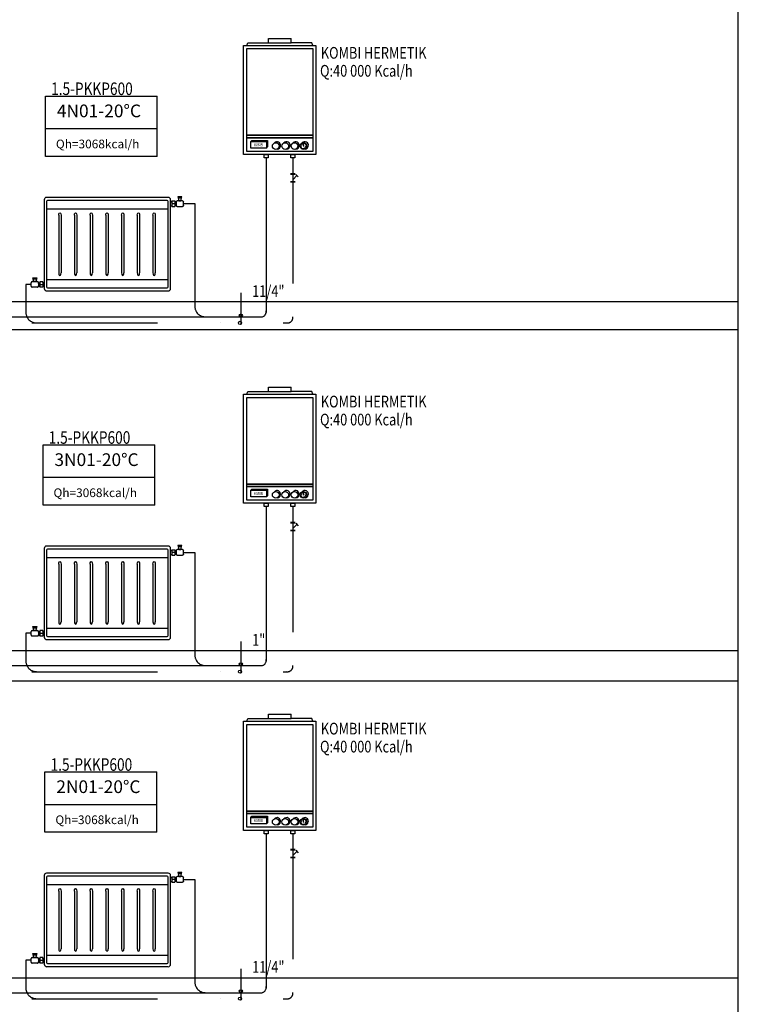
# Model space of a CAD drawing. Units: centimetres. Extents: x 34040 to 136019, y -133426 to -54096.
# Drawn here: x 117559 to 118131, y -132153 to -131368 of the extents above; entities that cross this region are included whole.
import ezdxf
from ezdxf.enums import TextEntityAlignment as Align

# ---------------------------------------------------------------- set-up
doc = ezdxf.new("R2010")
doc.units = ezdxf.units.CM
doc.header["$LTSCALE"] = 100
doc.linetypes.add('DASHDOTX2', pattern=[2, 1, -0.5, 0, -0.5])
doc.linetypes.add('DASHEDX2', pattern=[38.1, 25.4, -12.7])
for name, color, linetype in [('ISITMABORUSU', 6, 'Continuous'), ('MAHALNO', 3, 'Continuous'), ('mekanik iç cihaz', 146, 'Continuous'), ('mekanik ısıtma dönüş', 5, 'DASHDOTX2'), ('mekanik ısıtma gidiş', 1, 'DASHEDX2'), ('RADYATORVEYAZISI', 3, 'Continuous'), ('RADYATÖRYAZI', 3, 'Continuous'), ('SEMBOL', 4, 'Continuous'), ('VANA', 2, 'Continuous')]:
    doc.layers.add(name, color=color, linetype=linetype)
doc.styles.add('style1', font='TIMES.TTF')
doc.styles.add('TROMANT', font='romanstw.shx')

msp = doc.modelspace()

# ---------------------------------------------------------------- linework, layer by layer
at = {"layer": 'ISITMABORUSU', "color": 8}
for p, q in [((118130.8, -130661.07), (118130.8, -133014.9)), ((116829.61, -131592.54), (118131.05, -131592.54)), ((116829.61, -131614.9), (118131.05, -131614.9)), ((116829.61, -131870.69), (118131.05, -131870.69)), ((116829.61, -131894.9), (118131.05, -131894.9)), ((116829.61, -132131.58), (118131.05, -132131.58))]:
    msp.add_line(p, q, dxfattribs=at)
at = {"layer": 'MAHALNO'}
for p, q in [((117579.12, -131476.86), (117579.12, -131428.77)), ((117579.12, -131428.77), (117668.15, -131428.77)), ((117668.15, -131476.86), (117668.15, -131428.77)), ((117579.12, -131454.63), (117668.15, -131454.63)), ((117668.15, -131476.86), (117579.12, -131476.86)), ((117577.19, -131754.82), (117577.19, -131706.74)), ((117577.19, -131706.74), (117666.22, -131706.74)), ((117666.22, -131754.82), (117666.22, -131706.74)), ((117577.19, -131732.59), (117666.22, -131732.59)), ((117666.22, -131754.82), (117577.19, -131754.82)), ((117578.69, -132015.48), (117578.69, -131967.39)), ((117578.69, -131967.39), (117667.72, -131967.39)), ((117667.72, -132015.48), (117667.72, -131967.39)), ((117578.69, -131993.25), (117667.72, -131993.25)), ((117667.72, -132015.48), (117578.69, -132015.48))]:
    msp.add_line(p, q, dxfattribs=at)
at = {"layer": 'mekanik iç cihaz'}
for p, q in [((117756.75, -131386.26), (117756.75, -131382.77)), ((117756.75, -131382.77), (117774.83, -131382.77)), ((117774.83, -131386.26), (117774.83, -131382.77)), ((117737.01, -131475.33), (117737.01, -131388.38)), ((117737.01, -131388.38), (117794.57, -131388.38)), ((117739.55, -131388.38), (117740.35, -131386.26)), ((117739.55, -131472.79), (117739.55, -131390.93)), ((117739.55, -131390.93), (117792.03, -131390.93)), ((117740.35, -131386.26), (117756.75, -131386.26)), ((117756.75, -131386.26), (117774.83, -131386.26)), ((117791.23, -131386.26), (117774.83, -131386.26)), ((117792.03, -131388.38), (117791.23, -131386.26)), ((117792.03, -131390.93), (117792.03, -131472.79)), ((117794.57, -131388.38), (117794.57, -131475.33)), ((117739.55, -131460.01), (117739.55, -131460.01)), ((117792.03, -131460.01), (117739.55, -131460.01)), ((117739.55, -131460.01), (117792.03, -131460.01)), ((117792.03, -131460.01), (117792.03, -131460.01)), ((117739.55, -131461.96), (117739.55, -131461.96)), ((117792.03, -131461.96), (117739.55, -131461.96)), ((117739.55, -131461.96), (117792.03, -131461.96)), ((117742.61, -131464.99), (117743.46, -131464.15)), ((117742.61, -131470.14), (117742.61, -131464.99)), ((117742.61, -131464.99), (117755.08, -131464.99)), ((117743.46, -131464.15), (117755.93, -131464.15)), ((117755.08, -131464.99), (117755.93, -131464.15)), ((117755.08, -131464.99), (117755.08, -131470.14)), ((117755.08, -131470.14), (117755.93, -131469.29)), ((117755.93, -131464.15), (117755.93, -131469.29)), ((117782.41, -131468.53), (117783.01, -131468.53)), ((117782.7, -131469.67), (117783.22, -131469.37)), ((117782.73, -131467.39), (117783.24, -131467.69)), ((117783.57, -131466.57), (117783.87, -131467.09)), ((117784.69, -131467.14), (117784.49, -131467.48)), ((117784.49, -131467.48), (117784.88, -131467.48)), ((117784.88, -131467.48), (117784.69, -131467.14)), ((117784.69, -131468.37), (117784.69, -131467.48)), ((117784.71, -131466.28), (117784.71, -131466.87)), ((117785.85, -131466.6), (117785.55, -131467.11)), ((117786.64, -131469.71), (117786.13, -131469.42)), ((117786.67, -131467.44), (117786.15, -131467.74)), ((117786.96, -131468.58), (117786.37, -131468.58)), ((117792.03, -131461.96), (117792.03, -131461.96)), ((117794.57, -131475.33), (117737.01, -131475.33)), ((117792.03, -131472.79), (117739.55, -131472.79)), ((117755.08, -131470.14), (117742.61, -131470.14)), ((117753.22, -131478), (117753.22, -131475.33)), ((117753.22, -131475.33), (117756.61, -131475.33)), ((117756.61, -131475.33), (117756.61, -131478)), ((117774.47, -131478), (117774.47, -131475.33)), ((117774.47, -131475.33), (117777.86, -131475.33)), ((117777.86, -131475.33), (117777.86, -131478)), ((117783.53, -131470.51), (117783.82, -131470)), ((117784.66, -131470.83), (117784.66, -131470.24)), ((117785.8, -131470.54), (117785.5, -131470.02)), ((117756.61, -131478), (117753.22, -131478)), ((117777.86, -131478), (117774.47, -131478)), ((117578.41, -131582.38), (117578.41, -131511.08)), ((117580.28, -131509.2), (117676.6, -131509.2)), ((117580.28, -131581), (117580.28, -131512.46)), ((117581.03, -131511.71), (117675.85, -131511.71)), ((117676.6, -131512.46), (117676.6, -131581)), ((117678.47, -131511.08), (117678.47, -131582.38)), ((117678.47, -131512.96), (117679.85, -131512.96)), ((117678.47, -131516.08), (117679.85, -131516.08)), ((117679.85, -131512.96), (117679.85, -131512.33)), ((117679.85, -131512.33), (117682.11, -131512.33)), ((117679.85, -131512.96), (117679.85, -131516.08)), ((117682.11, -131514.52), (117679.85, -131514.52)), ((117679.85, -131516.08), (117679.85, -131516.71)), ((117679.85, -131516.71), (117682.11, -131516.71)), ((117682.11, -131512.33), (117682.11, -131516.71)), ((117683.22, -131513.09), (117682.11, -131513.09)), ((117683.22, -131515.95), (117682.11, -131515.95)), ((117683.22, -131513.05), (117683.22, -131515.88)), ((117688.33, -131512.22), (117684.06, -131512.22)), ((117684.06, -131516.72), (117688.33, -131516.72)), ((117684.61, -131509.05), (117685.28, -131512.22)), ((117687.78, -131509.05), (117684.61, -131509.05)), ((117687.61, -131510.11), (117684.76, -131510.11)), ((117685.28, -131512.22), (117687, -131512.22)), ((117687, -131512.22), (117687.78, -131509.05)), ((117689.17, -131515.88), (117689.17, -131513.05)), ((117580.28, -131518.57), (117676.6, -131518.57)), ((117589.69, -131523.73), (117589.69, -131569.73)), ((117591.56, -131523.73), (117591.56, -131569.73)), ((117602.19, -131523.73), (117602.19, -131569.73)), ((117604.07, -131523.73), (117604.07, -131569.73)), ((117614.7, -131523.73), (117614.7, -131569.73)), ((117616.58, -131523.73), (117616.58, -131569.73)), ((117627.21, -131523.73), (117627.21, -131569.73)), ((117629.09, -131523.73), (117629.09, -131569.73)), ((117639.72, -131523.73), (117639.72, -131569.73)), ((117641.6, -131523.73), (117641.6, -131569.73)), ((117652.23, -131523.73), (117652.23, -131569.73)), ((117654.1, -131523.73), (117654.1, -131569.73)), ((117664.74, -131523.73), (117664.74, -131569.73)), ((117666.61, -131523.73), (117666.61, -131569.73)), ((117567.66, -131580.3), (117567.66, -131577.47)), ((117568.49, -131576.64), (117572.77, -131576.64)), ((117569.82, -131576.64), (117569.04, -131573.47)), ((117569.04, -131573.47), (117572.21, -131573.47)), ((117569.22, -131574.52), (117572.06, -131574.53)), ((117571.54, -131576.64), (117569.82, -131576.64)), ((117572.21, -131573.47), (117571.54, -131576.64)), ((117573, -131577.51), (117574.71, -131577.51)), ((117573.6, -131577.47), (117573.6, -131580.3)), ((117576.97, -131576.75), (117574.71, -131576.75)), ((117574.71, -131576.75), (117574.71, -131581.13)), ((117574.71, -131578.94), (117576.97, -131578.94)), ((117576.97, -131577.37), (117576.97, -131576.75)), ((117578.35, -131577.37), (117576.97, -131577.37)), ((117576.97, -131577.37), (117576.97, -131580.5)), ((117580.28, -131574.88), (117676.6, -131574.88)), ((117572.77, -131581.13), (117568.49, -131581.13)), ((117573, -131580.37), (117574.71, -131580.37)), ((117576.97, -131581.13), (117574.71, -131581.13)), ((117576.97, -131580.5), (117576.97, -131581.13)), ((117578.35, -131580.5), (117576.97, -131580.5)), ((117676.6, -131584.25), (117580.28, -131584.25)), ((117675.85, -131581.75), (117581.03, -131581.75)), ((117739.55, -131666.34), (117740.35, -131664.22)), ((117740.35, -131664.22), (117756.75, -131664.22)), ((117756.75, -131664.22), (117756.75, -131660.73)), ((117756.75, -131660.73), (117774.83, -131660.73)), ((117756.75, -131664.22), (117774.83, -131664.22)), ((117774.83, -131664.22), (117774.83, -131660.73)), ((117791.23, -131664.22), (117774.83, -131664.22)), ((117792.03, -131666.34), (117791.23, -131664.22)), ((117737.01, -131753.29), (117737.01, -131666.34)), ((117737.01, -131666.34), (117794.57, -131666.34)), ((117739.55, -131750.75), (117739.55, -131668.89)), ((117739.55, -131668.89), (117792.03, -131668.89)), ((117792.03, -131668.89), (117792.03, -131750.75)), ((117794.57, -131666.34), (117794.57, -131753.29)), ((117739.55, -131737.97), (117739.55, -131737.97)), ((117792.03, -131737.97), (117739.55, -131737.97)), ((117739.55, -131737.97), (117792.03, -131737.97)), ((117739.55, -131739.92), (117739.55, -131739.92)), ((117792.03, -131739.92), (117739.55, -131739.92)), ((117739.55, -131739.92), (117792.03, -131739.92)), ((117742.61, -131742.96), (117743.46, -131742.11)), ((117742.61, -131748.1), (117742.61, -131742.96)), ((117742.61, -131742.96), (117755.08, -131742.96)), ((117743.46, -131742.11), (117755.93, -131742.11)), ((117755.08, -131742.96), (117755.93, -131742.11)), ((117755.08, -131742.96), (117755.08, -131748.1)), ((117755.93, -131742.11), (117755.93, -131747.25)), ((117784.71, -131744.24), (117784.71, -131744.84)), ((117792.03, -131737.97), (117792.03, -131737.97)), ((117792.03, -131739.92), (117792.03, -131739.92)), ((117792.03, -131750.75), (117739.55, -131750.75)), ((117755.08, -131748.1), (117742.61, -131748.1)), ((117755.08, -131748.1), (117755.93, -131747.25)), ((117782.41, -131746.49), (117783.01, -131746.49)), ((117782.7, -131747.63), (117783.22, -131747.34)), ((117782.73, -131745.36), (117783.24, -131745.65)), ((117783.53, -131748.48), (117783.82, -131747.96)), ((117783.57, -131744.53), (117783.87, -131745.05)), ((117784.69, -131745.1), (117784.49, -131745.44)), ((117784.49, -131745.44), (117784.88, -131745.44)), ((117784.66, -131748.79), (117784.66, -131748.2)), ((117784.88, -131745.44), (117784.69, -131745.1)), ((117784.69, -131746.34), (117784.69, -131745.44)), ((117785.8, -131748.5), (117785.5, -131747.99)), ((117785.85, -131744.56), (117785.55, -131745.07)), ((117786.64, -131747.68), (117786.13, -131747.38)), ((117786.67, -131745.4), (117786.15, -131745.7)), ((117786.96, -131746.54), (117786.37, -131746.54)), ((117794.57, -131753.29), (117737.01, -131753.29)), ((117753.22, -131755.96), (117753.22, -131753.29)), ((117753.22, -131753.29), (117756.61, -131753.29)), ((117756.61, -131755.96), (117753.22, -131755.96)), ((117756.61, -131753.29), (117756.61, -131755.96)), ((117774.47, -131755.96), (117774.47, -131753.29)), ((117774.47, -131753.29), (117777.86, -131753.29)), ((117777.86, -131755.96), (117774.47, -131755.96)), ((117777.86, -131753.29), (117777.86, -131755.96)), ((117578.41, -131860.34), (117578.41, -131789.04)), ((117580.28, -131787.17), (117676.6, -131787.17)), ((117580.28, -131858.96), (117580.28, -131790.42)), ((117581.03, -131789.67), (117675.85, -131789.67)), ((117676.6, -131790.42), (117676.6, -131858.96)), ((117678.47, -131789.04), (117678.47, -131860.34)), ((117678.47, -131790.92), (117679.85, -131790.92)), ((117679.85, -131790.92), (117679.85, -131790.29)), ((117679.85, -131790.29), (117682.11, -131790.29)), ((117679.85, -131790.92), (117679.85, -131794.05)), ((117682.11, -131790.29), (117682.11, -131794.67)), ((117683.22, -131791.05), (117682.11, -131791.05)), ((117683.22, -131791.01), (117683.22, -131793.84)), ((117688.33, -131790.18), (117684.06, -131790.18)), ((117684.61, -131787.01), (117685.28, -131790.18)), ((117687.78, -131787.01), (117684.61, -131787.01)), ((117687.61, -131788.07), (117684.76, -131788.07)), ((117685.28, -131790.18), (117687, -131790.18)), ((117687, -131790.18), (117687.78, -131787.01)), ((117689.17, -131793.84), (117689.17, -131791.01)), ((117580.28, -131796.54), (117676.6, -131796.54)), ((117678.47, -131794.05), (117679.85, -131794.05)), ((117682.11, -131792.48), (117679.85, -131792.48)), ((117679.85, -131794.05), (117679.85, -131794.67)), ((117679.85, -131794.67), (117682.11, -131794.67)), ((117683.22, -131793.91), (117682.11, -131793.91)), ((117684.06, -131794.68), (117688.33, -131794.68)), ((117589.69, -131801.69), (117589.69, -131847.69)), ((117591.56, -131801.69), (117591.56, -131847.69)), ((117602.19, -131801.69), (117602.19, -131847.69)), ((117604.07, -131801.69), (117604.07, -131847.69)), ((117614.7, -131801.69), (117614.7, -131847.69)), ((117616.58, -131801.69), (117616.58, -131847.69)), ((117627.21, -131801.69), (117627.21, -131847.69)), ((117629.09, -131801.69), (117629.09, -131847.69)), ((117639.72, -131801.69), (117639.72, -131847.69)), ((117641.6, -131801.69), (117641.6, -131847.69)), ((117652.23, -131801.69), (117652.23, -131847.69)), ((117654.1, -131801.69), (117654.1, -131847.69)), ((117664.74, -131801.69), (117664.74, -131847.69)), ((117666.61, -131801.69), (117666.61, -131847.69)), ((117569.82, -131854.6), (117569.04, -131851.43)), ((117569.04, -131851.43), (117572.21, -131851.43)), ((117569.22, -131852.49), (117572.06, -131852.49)), ((117572.21, -131851.43), (117571.54, -131854.6)), ((117580.28, -131852.85), (117676.6, -131852.85)), ((117567.66, -131858.26), (117567.66, -131855.43)), ((117568.49, -131854.6), (117572.77, -131854.6)), ((117572.77, -131859.1), (117568.49, -131859.1)), ((117571.54, -131854.6), (117569.82, -131854.6)), ((117573, -131855.47), (117574.71, -131855.47)), ((117573, -131858.33), (117574.71, -131858.33)), ((117573.6, -131855.43), (117573.6, -131858.26)), ((117576.97, -131854.71), (117574.71, -131854.71)), ((117574.71, -131854.71), (117574.71, -131859.09)), ((117574.71, -131856.9), (117576.97, -131856.9)), ((117576.97, -131859.09), (117574.71, -131859.09)), ((117576.97, -131855.34), (117576.97, -131854.71)), ((117578.35, -131855.34), (117576.97, -131855.34)), ((117576.97, -131855.34), (117576.97, -131858.46)), ((117576.97, -131858.46), (117576.97, -131859.09)), ((117578.35, -131858.46), (117576.97, -131858.46)), ((117675.85, -131859.71), (117581.03, -131859.71)), ((117676.6, -131862.22), (117580.28, -131862.22)), ((117739.55, -131927), (117740.35, -131924.88)), ((117740.35, -131924.88), (117756.75, -131924.88)), ((117756.75, -131924.88), (117756.75, -131921.39)), ((117756.75, -131921.39), (117774.83, -131921.39)), ((117756.75, -131924.88), (117774.83, -131924.88)), ((117774.83, -131924.88), (117774.83, -131921.39)), ((117791.23, -131924.88), (117774.83, -131924.88)), ((117792.03, -131927), (117791.23, -131924.88)), ((117737.01, -132013.95), (117737.01, -131927)), ((117737.01, -131927), (117794.57, -131927)), ((117739.55, -132011.41), (117739.55, -131929.55)), ((117739.55, -131929.55), (117792.03, -131929.55)), ((117792.03, -131929.55), (117792.03, -132011.41)), ((117794.57, -131927), (117794.57, -132013.95)), ((117739.55, -131998.63), (117739.55, -131998.63)), ((117792.03, -131998.63), (117739.55, -131998.63)), ((117739.55, -131998.63), (117792.03, -131998.63)), ((117739.55, -132000.58), (117739.55, -132000.58)), ((117792.03, -132000.58), (117739.55, -132000.58)), ((117739.55, -132000.58), (117792.03, -132000.58)), ((117742.61, -132003.61), (117743.46, -132002.77)), ((117743.46, -132002.77), (117755.93, -132002.77)), ((117755.08, -132003.61), (117755.93, -132002.77)), ((117755.93, -132002.77), (117755.93, -132007.91)), ((117792.03, -131998.63), (117792.03, -131998.63)), ((117792.03, -132000.58), (117792.03, -132000.58)), ((117742.61, -132008.76), (117742.61, -132003.61)), ((117742.61, -132003.61), (117755.08, -132003.61)), ((117755.08, -132008.76), (117742.61, -132008.76)), ((117755.08, -132003.61), (117755.08, -132008.76)), ((117755.08, -132008.76), (117755.93, -132007.91)), ((117782.41, -132007.15), (117783.01, -132007.15)), ((117782.7, -132008.29), (117783.22, -132007.99)), ((117782.73, -132006.01), (117783.24, -132006.31)), ((117783.53, -132009.13), (117783.82, -132008.62)), ((117783.57, -132005.19), (117783.87, -132005.71)), ((117784.69, -132005.76), (117784.49, -132006.1)), ((117784.49, -132006.1), (117784.88, -132006.1)), ((117784.66, -132009.45), (117784.66, -132008.86)), ((117784.88, -132006.1), (117784.69, -132005.76)), ((117784.69, -132006.99), (117784.69, -132006.1)), ((117784.71, -132004.9), (117784.71, -132005.49)), ((117785.8, -132009.16), (117785.5, -132008.64)), ((117785.85, -132005.22), (117785.55, -132005.73)), ((117786.64, -132008.33), (117786.13, -132008.04)), ((117786.67, -132006.06), (117786.15, -132006.36)), ((117786.96, -132007.2), (117786.37, -132007.2)), ((117794.57, -132013.95), (117737.01, -132013.95)), ((117792.03, -132011.41), (117739.55, -132011.41)), ((117753.22, -132016.62), (117753.22, -132013.95)), ((117753.22, -132013.95), (117756.61, -132013.95)), ((117756.61, -132016.62), (117753.22, -132016.62)), ((117756.61, -132013.95), (117756.61, -132016.62)), ((117774.47, -132016.62), (117774.47, -132013.95)), ((117774.47, -132013.95), (117777.86, -132013.95)), ((117777.86, -132016.62), (117774.47, -132016.62)), ((117777.86, -132013.95), (117777.86, -132016.62)), ((117578.41, -132121), (117578.41, -132049.7)), ((117580.28, -132047.82), (117676.6, -132047.82)), ((117581.03, -132050.33), (117675.85, -132050.33)), ((117678.47, -132049.7), (117678.47, -132121)), ((117684.61, -132047.67), (117685.28, -132050.84)), ((117687.78, -132047.67), (117684.61, -132047.67)), ((117687.61, -132048.73), (117684.76, -132048.73)), ((117687, -132050.84), (117687.78, -132047.67)), ((117580.28, -132119.62), (117580.28, -132051.08)), ((117580.28, -132057.19), (117676.6, -132057.19)), ((117676.6, -132051.08), (117676.6, -132119.62)), ((117678.47, -132051.58), (117679.85, -132051.58)), ((117678.47, -132054.7), (117679.85, -132054.7)), ((117679.85, -132051.58), (117679.85, -132050.95)), ((117679.85, -132050.95), (117682.11, -132050.95)), ((117679.85, -132051.58), (117679.85, -132054.7)), ((117682.11, -132053.14), (117679.85, -132053.14)), ((117679.85, -132054.7), (117679.85, -132055.33)), ((117679.85, -132055.33), (117682.11, -132055.33)), ((117682.11, -132050.95), (117682.11, -132055.33)), ((117683.22, -132051.71), (117682.11, -132051.71)), ((117683.22, -132054.57), (117682.11, -132054.57)), ((117683.22, -132051.67), (117683.22, -132054.5)), ((117688.33, -132050.84), (117684.06, -132050.84)), ((117684.06, -132055.34), (117688.33, -132055.34)), ((117685.28, -132050.84), (117687, -132050.84)), ((117689.17, -132054.5), (117689.17, -132051.67)), ((117589.69, -132062.35), (117589.69, -132108.35)), ((117591.56, -132062.35), (117591.56, -132108.35)), ((117602.19, -132062.35), (117602.19, -132108.35)), ((117604.07, -132062.35), (117604.07, -132108.35)), ((117614.7, -132062.35), (117614.7, -132108.35)), ((117616.58, -132062.35), (117616.58, -132108.35)), ((117627.21, -132062.35), (117627.21, -132108.35)), ((117629.09, -132062.35), (117629.09, -132108.35)), ((117639.72, -132062.35), (117639.72, -132108.35)), ((117641.6, -132062.35), (117641.6, -132108.35)), ((117652.23, -132062.35), (117652.23, -132108.35)), ((117654.1, -132062.35), (117654.1, -132108.35)), ((117664.74, -132062.35), (117664.74, -132108.35)), ((117666.61, -132062.35), (117666.61, -132108.35)), ((117569.82, -132115.26), (117569.04, -132112.09)), ((117569.04, -132112.09), (117572.21, -132112.09)), ((117569.22, -132113.14), (117572.06, -132113.15)), ((117572.21, -132112.09), (117571.54, -132115.26)), ((117567.66, -132118.92), (117567.66, -132116.09)), ((117568.49, -132115.26), (117572.77, -132115.26)), ((117572.77, -132119.75), (117568.49, -132119.75)), ((117571.54, -132115.26), (117569.82, -132115.26)), ((117573, -132116.13), (117574.71, -132116.13)), ((117573, -132118.99), (117574.71, -132118.99)), ((117573.6, -132116.09), (117573.6, -132118.92)), ((117576.97, -132115.37), (117574.71, -132115.37)), ((117574.71, -132115.37), (117574.71, -132119.75)), ((117574.71, -132117.56), (117576.97, -132117.56)), ((117576.97, -132119.75), (117574.71, -132119.75)), ((117576.97, -132115.99), (117576.97, -132115.37)), ((117578.35, -132115.99), (117576.97, -132115.99)), ((117576.97, -132115.99), (117576.97, -132119.12)), ((117576.97, -132119.12), (117576.97, -132119.75)), ((117578.35, -132119.12), (117576.97, -132119.12)), ((117580.28, -132113.5), (117676.6, -132113.5)), ((117675.85, -132120.37), (117581.03, -132120.37)), ((117676.6, -132122.87), (117580.28, -132122.87))]:
    msp.add_line(p, q, dxfattribs=at)
for centre, major_axis, ratio, start_param, end_param in [((117762.54, -131468.55), (1.88, 1.88), 1, 5.497787, 11.780972), ((117763.56, -131468.07), (-2.03, 2.03), 1, 2.417617, 6.321377), ((117770.16, -131468.55), (1.88, 1.88), 1, 5.497787, 11.780972), ((117771.18, -131468.07), (-2.03, 2.03), 1, 2.417617, 6.321377), ((117777.46, -131468.55), (1.88, 1.88), 1, 5.497787, 11.780972), ((117778.48, -131468.07), (-2.03, 2.03), 1, 2.417617, 6.321377), ((117784.69, -131468.55), (1.88, 1.88), 1, 5.497787, 11.780972), ((117785.71, -131468.07), (-2.03, 2.03), 1, 2.417617, 6.321377), ((117784.69, -131468.55), (0.127, 0.127), 1, 5.497787, 11.780972), ((117590.62, -131569.73), (0, 2.02), 0.465551, 1.570796, 4.712389), ((117603.13, -131569.73), (0, 2.02), 0.465551, 1.570796, 4.712389), ((117615.64, -131569.73), (0, 2.02), 0.465551, 1.570796, 4.712389), ((117628.15, -131569.73), (0, 2.02), 0.465551, 1.570796, 4.712389), ((117640.66, -131569.73), (0, 2.02), 0.465551, 1.570796, 4.712389), ((117653.17, -131569.73), (0, 2.02), 0.465551, 1.570796, 4.712389), ((117665.67, -131569.73), (0, 2.02), 0.465551, 1.570796, 4.712389), ((117568.49, -131577.47), (-0.59, 0.59), 1, -0.785398, 0.785398), ((117572.77, -131577.47), (0.59, 0.59), 1, 5.497787, 7.068583), ((117568.49, -131580.3), (0.59, 0.59), 1, 2.356194, 3.926991), ((117572.77, -131580.3), (-0.59, 0.59), 1, 2.356194, 3.926991), ((117762.54, -131746.52), (1.88, 1.88), 1, 5.497787, 11.780972), ((117763.56, -131746.03), (-2.03, 2.03), 1, 2.417617, 6.321377), ((117770.16, -131746.52), (1.88, 1.88), 1, 5.497787, 11.780972), ((117771.18, -131746.03), (-2.03, 2.03), 1, 2.417617, 6.321377), ((117777.46, -131746.52), (1.88, 1.88), 1, 5.497787, 11.780972), ((117778.48, -131746.03), (-2.03, 2.03), 1, 2.417617, 6.321377), ((117784.69, -131746.52), (1.88, 1.88), 1, 5.497787, 11.780972), ((117785.71, -131746.03), (-2.03, 2.03), 1, 2.417617, 6.321377), ((117784.69, -131746.52), (0.127, 0.127), 1, 5.497787, 11.780972), ((117590.62, -131847.69), (0, 2.02), 0.465551, 1.570796, 4.712389), ((117603.13, -131847.69), (0, 2.02), 0.465551, 1.570796, 4.712389), ((117615.64, -131847.69), (0, 2.02), 0.465551, 1.570796, 4.712389), ((117628.15, -131847.69), (0, 2.02), 0.465551, 1.570796, 4.712389), ((117640.66, -131847.69), (0, 2.02), 0.465551, 1.570796, 4.712389), ((117653.17, -131847.69), (0, 2.02), 0.465551, 1.570796, 4.712389), ((117665.67, -131847.69), (0, 2.02), 0.465551, 1.570796, 4.712389), ((117568.49, -131855.43), (-0.59, 0.59), 1, -0.785398, 0.785398), ((117568.49, -131858.26), (0.59, 0.59), 1, 2.356194, 3.926991), ((117572.77, -131855.43), (0.59, 0.59), 1, 5.497787, 7.068583), ((117572.77, -131858.26), (-0.59, 0.59), 1, 2.356194, 3.926991), ((117762.54, -132007.17), (1.88, 1.88), 1, 5.497787, 11.780972), ((117763.56, -132006.69), (-2.03, 2.03), 1, 2.417617, 6.321377), ((117770.16, -132007.17), (1.88, 1.88), 1, 5.497787, 11.780972), ((117771.18, -132006.69), (-2.03, 2.03), 1, 2.417617, 6.321377), ((117777.46, -132007.17), (1.88, 1.88), 1, 5.497787, 11.780972), ((117778.48, -132006.69), (-2.03, 2.03), 1, 2.417617, 6.321377), ((117784.69, -132007.17), (1.88, 1.88), 1, 5.497787, 11.780972), ((117785.71, -132006.69), (-2.03, 2.03), 1, 2.417617, 6.321377), ((117784.69, -132007.17), (0.127, 0.127), 1, 5.497787, 11.780972), ((117590.62, -132108.35), (0, 2.02), 0.465551, 1.570796, 4.712389), ((117603.13, -132108.35), (0, 2.02), 0.465551, 1.570796, 4.712389), ((117615.64, -132108.35), (0, 2.02), 0.465551, 1.570796, 4.712389), ((117628.15, -132108.35), (0, 2.02), 0.465551, 1.570796, 4.712389), ((117640.66, -132108.35), (0, 2.02), 0.465551, 1.570796, 4.712389), ((117653.17, -132108.35), (0, 2.02), 0.465551, 1.570796, 4.712389), ((117665.67, -132108.35), (0, 2.02), 0.465551, 1.570796, 4.712389), ((117568.49, -132116.09), (-0.59, 0.59), 1, -0.785398, 0.785398), ((117568.49, -132118.92), (0.59, 0.59), 1, 2.356194, 3.926991), ((117572.77, -132116.09), (0.59, 0.59), 1, 5.497787, 7.068583), ((117572.77, -132118.92), (-0.59, 0.59), 1, 2.356194, 3.926991)]:
    msp.add_ellipse(centre, major_axis=major_axis, ratio=ratio, start_param=start_param, end_param=end_param, dxfattribs=at)
at = {"layer": 'mekanik iç cihaz', "extrusion": (0, 0, -1)}
for centre, major_axis, ratio, start_param, end_param in [((117580.28, -131511.08), (1.33, 1.33), 1, 3.926991, 5.497787), ((117581.03, -131512.46), (0.531, 0.531), 1, 3.926991, 5.497787), ((117675.85, -131512.46), (-0.531, 0.531), 1, 0.785398, 2.356194), ((117676.6, -131511.08), (-1.33, 1.33), 1, 0.785398, 2.356194), ((117684.06, -131513.05), (-0.59, 0.59), 1, 5.497787, 7.068583), ((117684.06, -131515.88), (0.59, 0.59), 1, 2.356194, 3.926991), ((117688.33, -131513.05), (0.59, 0.59), 1, -0.785398, 0.785398), ((117688.33, -131515.88), (-0.59, 0.59), 1, 2.356194, 3.926991), ((117590.62, -131523.73), (0, 2.02), 0.465551, 4.712389, 7.853982), ((117603.13, -131523.73), (0, 2.02), 0.465551, 4.712389, 7.853982), ((117615.64, -131523.73), (0, 2.02), 0.465551, 4.712389, 7.853982), ((117628.15, -131523.73), (0, 2.02), 0.465551, 4.712389, 7.853982), ((117640.66, -131523.73), (0, 2.02), 0.465551, 4.712389, 7.853982), ((117653.17, -131523.73), (0, 2.02), 0.465551, 4.712389, 7.853982), ((117665.67, -131523.73), (0, 2.02), 0.465551, 4.712389, 7.853982), ((117580.28, -131582.38), (1.33, 1.33), 1, 2.356194, 3.926991), ((117581.03, -131581), (-0.531, 0.531), 1, 3.926991, 5.497787), ((117675.85, -131581), (0.531, 0.531), 1, 0.785398, 2.356194), ((117676.6, -131582.38), (1.33, 1.33), 1, 0.785398, 2.356194), ((117580.28, -131789.04), (1.33, 1.33), 1, 3.926991, 5.497787), ((117581.03, -131790.42), (0.531, 0.531), 1, 3.926991, 5.497787), ((117675.85, -131790.42), (-0.531, 0.531), 1, 0.785398, 2.356194), ((117676.6, -131789.04), (-1.33, 1.33), 1, 0.785398, 2.356194), ((117684.06, -131791.01), (-0.59, 0.59), 1, 5.497787, 7.068583), ((117688.33, -131791.01), (0.59, 0.59), 1, -0.785398, 0.785398), ((117684.06, -131793.84), (0.59, 0.59), 1, 2.356194, 3.926991), ((117688.33, -131793.84), (-0.59, 0.59), 1, 2.356194, 3.926991), ((117590.62, -131801.69), (0, 2.02), 0.465551, 4.712389, 7.853982), ((117603.13, -131801.69), (0, 2.02), 0.465551, 4.712389, 7.853982), ((117615.64, -131801.69), (0, 2.02), 0.465551, 4.712389, 7.853982), ((117628.15, -131801.69), (0, 2.02), 0.465551, 4.712389, 7.853982), ((117640.66, -131801.69), (0, 2.02), 0.465551, 4.712389, 7.853982), ((117653.17, -131801.69), (0, 2.02), 0.465551, 4.712389, 7.853982), ((117665.67, -131801.69), (0, 2.02), 0.465551, 4.712389, 7.853982), ((117580.28, -131860.34), (1.33, 1.33), 1, 2.356194, 3.926991), ((117581.03, -131858.96), (-0.531, 0.531), 1, 3.926991, 5.497787), ((117675.85, -131858.96), (0.531, 0.531), 1, 0.785398, 2.356194), ((117676.6, -131860.34), (1.33, 1.33), 1, 0.785398, 2.356194), ((117580.28, -132049.7), (1.33, 1.33), 1, 3.926991, 5.497787), ((117581.03, -132051.08), (0.531, 0.531), 1, 3.926991, 5.497787), ((117675.85, -132051.08), (-0.531, 0.531), 1, 0.785398, 2.356194), ((117676.6, -132049.7), (-1.33, 1.33), 1, 0.785398, 2.356194), ((117684.06, -132051.67), (-0.59, 0.59), 1, 5.497787, 7.068583), ((117684.06, -132054.5), (0.59, 0.59), 1, 2.356194, 3.926991), ((117688.33, -132051.67), (0.59, 0.59), 1, -0.785398, 0.785398), ((117688.33, -132054.5), (-0.59, 0.59), 1, 2.356194, 3.926991), ((117590.62, -132062.35), (0, 2.02), 0.465551, 4.712389, 7.853982), ((117603.13, -132062.35), (0, 2.02), 0.465551, 4.712389, 7.853982), ((117615.64, -132062.35), (0, 2.02), 0.465551, 4.712389, 7.853982), ((117628.15, -132062.35), (0, 2.02), 0.465551, 4.712389, 7.853982), ((117640.66, -132062.35), (0, 2.02), 0.465551, 4.712389, 7.853982), ((117653.17, -132062.35), (0, 2.02), 0.465551, 4.712389, 7.853982), ((117665.67, -132062.35), (0, 2.02), 0.465551, 4.712389, 7.853982), ((117580.28, -132121), (1.33, 1.33), 1, 2.356194, 3.926991), ((117581.03, -132119.62), (-0.531, 0.531), 1, 3.926991, 5.497787), ((117675.85, -132119.62), (0.531, 0.531), 1, 0.785398, 2.356194), ((117676.6, -132121), (1.33, 1.33), 1, 0.785398, 2.356194)]:
    msp.add_ellipse(centre, major_axis=major_axis, ratio=ratio, start_param=start_param, end_param=end_param, dxfattribs=at)
at = {"layer": 'mekanik ısıtma dönüş'}
for p, q in [((117776.2, -131478), (117776.2, -131605.92)), ((117567.66, -131578.88), (117563.51, -131578.88)), ((117563.51, -131578.88), (117563.51, -131601.04)), ((116767.92, -131609.52), (117772.56, -131609.52)), ((117776.2, -131755.96), (117776.2, -131883.89)), ((117567.66, -131856.85), (117563.51, -131856.85)), ((117563.51, -131856.85), (117563.51, -131879)), ((116767.92, -131887.49), (117772.56, -131887.49)), ((117776.2, -132016.62), (117776.2, -132144.54)), ((117567.66, -132117.5), (117563.51, -132117.5)), ((117563.51, -132117.5), (117563.51, -132139.66)), ((116767.92, -132148.14), (117772.56, -132148.14))]:
    msp.add_line(p, q, dxfattribs=at)
for centre in [(117571.99, -131601.04), (117571.99, -131879), (117571.99, -132139.66)]:
    msp.add_arc(centre, 8.48, 180, 270, dxfattribs=at)
at = {"layer": 'mekanik ısıtma dönüş', "ltscale": 10}
for centre in [(117771.91, -131605.24), (117771.91, -131883.2), (117771.91, -132143.86)]:
    msp.add_arc(centre, 4.34, 259.65563, 8.8037, dxfattribs=at)
at = {"layer": 'mekanik ısıtma gidiş'}
for p, q in [((117754.92, -131478), (117754.92, -131601.14)), ((117689.17, -131514.47), (117698.12, -131514.47)), ((117698.12, -131514.47), (117698.12, -131596.24)), ((116962.68, -131604.72), (117751.74, -131604.72)), ((117754.92, -131755.96), (117754.92, -131879.1)), ((117689.17, -131792.43), (117698.12, -131792.43)), ((117698.12, -131792.43), (117698.12, -131874.2)), ((116962.68, -131882.69), (117751.74, -131882.69)), ((117754.92, -132016.62), (117754.92, -132139.76)), ((117689.17, -132053.09), (117698.12, -132053.09)), ((117698.12, -132053.09), (117698.12, -132134.86)), ((116962.68, -132143.34), (117751.74, -132143.34))]:
    msp.add_line(p, q, dxfattribs=at)
for centre, radius, start, end in [((117706.6, -131596.24), 8.48, 180, 270), ((117750.62, -131600.52), 4.34, 284.89539, 8.8037), ((117706.6, -131874.2), 8.48, 180, 270), ((117750.62, -131878.49), 4.34, 284.89539, 8.8037), ((117706.6, -132134.86), 8.48, 180, 270), ((117750.62, -132139.14), 4.34, 284.89539, 8.8037)]:
    msp.add_arc(centre, radius, start, end, dxfattribs=at)
at = {"layer": 'RADYATORVEYAZISI'}
for p, q in [((117734.94, -131610.25), (117734.94, -131585.59)), ((117734.94, -131888.22), (117734.94, -131863.56)), ((117734.94, -132148.87), (117734.94, -132124.21))]:
    msp.add_line(p, q, dxfattribs=at)
for centre in [(117734.76, -131603.64), (117734.15, -131609.52), (117734.76, -131881.6), (117734.15, -131887.49), (117734.76, -132142.26), (117734.15, -132148.14)]:
    msp.add_circle(centre, 1.27, dxfattribs=at)
at = {"layer": 'SEMBOL'}
for p, q in [((117754.96, -131485.07), (117754.96, -131485.06)), ((117754.96, -131485.06), (117754.96, -131485.06)), ((117754.96, -131485.06), (117754.96, -131485.06)), ((117754.96, -131485.07), (117754.96, -131485.06)), ((117754.96, -131485.06), (117754.97, -131485.06)), ((117754.96, -131485.06), (117754.97, -131485.06)), ((117754.96, -131485.06), (117754.96, -131485.06)), ((117754.96, -131485.06), (117754.96, -131485.06)), ((117754.96, -131485.07), (117754.96, -131485.07)), ((117754.97, -131485.06), (117754.97, -131485.06)), ((117776.2, -131485.07), (117776.2, -131485.06)), ((117776.2, -131485.06), (117776.2, -131485.06)), ((117776.2, -131485.06), (117776.2, -131485.06)), ((117776.21, -131485.07), (117776.2, -131485.06)), ((117776.2, -131485.06), (117776.21, -131485.06)), ((117776.2, -131485.06), (117776.21, -131485.06)), ((117776.2, -131485.06), (117776.21, -131485.06)), ((117776.2, -131485.06), (117776.21, -131485.06)), ((117776.2, -131485.07), (117776.21, -131485.07)), ((117776.21, -131485.06), (117776.21, -131485.06)), ((117754.96, -131763.02), (117754.96, -131763.02)), ((117754.96, -131763.02), (117754.96, -131763.02)), ((117754.96, -131763.02), (117754.97, -131763.02)), ((117754.96, -131763.02), (117754.97, -131763.02)), ((117754.96, -131763.02), (117754.96, -131763.02)), ((117754.96, -131763.02), (117754.96, -131763.02)), ((117754.96, -131763.03), (117754.96, -131763.03)), ((117754.96, -131763.03), (117754.96, -131763.03)), ((117754.96, -131763.03), (117754.96, -131763.03)), ((117754.97, -131763.02), (117754.97, -131763.02)), ((117776.2, -131763.02), (117776.2, -131763.02)), ((117776.2, -131763.02), (117776.2, -131763.02)), ((117776.2, -131763.02), (117776.21, -131763.02)), ((117776.2, -131763.02), (117776.21, -131763.02)), ((117776.2, -131763.02), (117776.21, -131763.02)), ((117776.2, -131763.02), (117776.21, -131763.02)), ((117776.2, -131763.03), (117776.21, -131763.03)), ((117776.2, -131763.03), (117776.2, -131763.03)), ((117776.21, -131763.03), (117776.2, -131763.03)), ((117776.21, -131763.02), (117776.21, -131763.02)), ((117754.96, -132023.69), (117754.96, -132023.68)), ((117754.96, -132023.68), (117754.96, -132023.68)), ((117754.96, -132023.68), (117754.96, -132023.68)), ((117754.96, -132023.69), (117754.96, -132023.68)), ((117754.96, -132023.68), (117754.97, -132023.68)), ((117754.96, -132023.68), (117754.97, -132023.68)), ((117754.96, -132023.68), (117754.96, -132023.68)), ((117754.96, -132023.68), (117754.96, -132023.68)), ((117754.96, -132023.69), (117754.96, -132023.69)), ((117754.97, -132023.68), (117754.97, -132023.68)), ((117776.2, -132023.69), (117776.2, -132023.68)), ((117776.2, -132023.68), (117776.2, -132023.68)), ((117776.2, -132023.68), (117776.2, -132023.68)), ((117776.21, -132023.69), (117776.2, -132023.68)), ((117776.2, -132023.68), (117776.21, -132023.68)), ((117776.2, -132023.68), (117776.21, -132023.68)), ((117776.2, -132023.68), (117776.21, -132023.68)), ((117776.2, -132023.68), (117776.21, -132023.68)), ((117776.2, -132023.69), (117776.21, -132023.69)), ((117776.21, -132023.68), (117776.21, -132023.68))]:
    msp.add_line(p, q, dxfattribs=at)
for centre, major_axis, ratio, start_param, end_param in [((117754.96, -131485.06), (0.00228, 0.00228), 1, 5.688767, 11.589993), ((117754.96, -131485.06), (0.000433, 0.000433), 0.999999, 5.497787, 11.780972), ((117776.2, -131485.06), (0.00228, 0.00228), 1, 5.688767, 11.589993), ((117776.2, -131485.06), (0.000433, 0.000433), 0.999999, 5.497787, 11.780972), ((117754.96, -131763.02), (0.00228, 0.00228), 1, 5.688767, 11.589993), ((117754.96, -131763.02), (0.000433, 0.000433), 0.999999, 5.497787, 11.780972), ((117776.2, -131763.02), (0.00228, 0.00228), 1, 5.688767, 11.589993), ((117776.2, -131763.02), (0.000433, 0.000433), 0.999999, 5.497787, 11.780972), ((117754.96, -132023.68), (0.00228, 0.00228), 1, 5.688767, 11.589993), ((117754.96, -132023.68), (0.000433, 0.000433), 0.999999, 5.497787, 11.780972), ((117776.2, -132023.68), (0.00228, 0.00228), 1, 5.688767, 11.589993), ((117776.2, -132023.68), (0.000433, 0.000433), 0.999999, 5.497787, 11.780972)]:
    msp.add_ellipse(centre, major_axis=major_axis, ratio=ratio, start_param=start_param, end_param=end_param, dxfattribs=at)
at = {"layer": 'VANA'}
for p, q in [((117778, -131490.6), (117774.41, -131490.6)), ((117774.41, -131490.87), (117778, -131490.87)), ((117776.2, -131490.87), (117776.2, -131497.1)), ((117776.2, -131495.48), (117779.5, -131492.13)), ((117778.59, -131491.18), (117780.45, -131493.17)), ((117778, -131497.1), (117774.41, -131497.1)), ((117778, -131497.37), (117774.41, -131497.37)), ((117778, -131768.56), (117774.41, -131768.56)), ((117774.41, -131768.84), (117778, -131768.84)), ((117778, -131775.06), (117774.41, -131775.06)), ((117778, -131775.34), (117774.41, -131775.34)), ((117776.2, -131768.84), (117776.2, -131775.06)), ((117776.2, -131773.44), (117779.5, -131770.09)), ((117778.59, -131769.14), (117780.45, -131771.13)), ((117778, -132029.22), (117774.41, -132029.22)), ((117774.41, -132029.49), (117778, -132029.49)), ((117776.2, -132029.49), (117776.2, -132035.72)), ((117776.2, -132034.1), (117779.5, -132030.75)), ((117778.59, -132029.8), (117780.45, -132031.79)), ((117778, -132035.72), (117774.41, -132035.72)), ((117778, -132035.99), (117774.41, -132035.99))]:
    msp.add_line(p, q, dxfattribs=at)

# ---------------------------------------------------------------- texts
at = {"layer": 'MAHALNO', "style": 'TROMANT'}
for s, height, p in [('4N01-20%%DC', 10.125, (117621.71, -131440.55)), ('Qh=3068kcal/h', 6.93, (117620.71, -131466.91)), ('3N01-20%%DC', 10.125, (117619.78, -131718.52)), ('Qh=3068kcal/h', 6.93, (117618.78, -131744.88)), ('2N01-20%%DC', 10.125, (117621.28, -131979.17)), ('Qh=3068kcal/h', 6.93, (117620.28, -132005.53))]:
    msp.add_text(s, height=height, dxfattribs=at).set_placement(p, align=Align.MIDDLE_CENTER)
at = {"layer": 'mekanik iç cihaz', "oblique": 15, "width": 0.67293}
for p in [(117745.41, -131468.77), (117745.41, -131746.74), (117745.41, -132007.39)]:
    msp.add_text('KOMBI', height=2.459, dxfattribs=at).set_placement(p)
at = {"layer": 'RADYATÖRYAZI', "style": 'style1', "width": 0.8}
for s, height, p in [('KOMBI HERMETIK', 9.3333, (117798.49, -131398.94)), ('Q:40 000 Kcal/h', 9.3333, (117797.85, -131413.27)), ('11/4"', 9.333, (117743.76, -131588.86)), ('KOMBI HERMETIK', 9.3333, (117798.49, -131676.9)), ('Q:40 000 Kcal/h', 9.3333, (117797.85, -131691.24)), ('1"', 9.333, (117743.76, -131866.82)), ('KOMBI HERMETIK', 9.3333, (117798.49, -131937.56)), ('Q:40 000 Kcal/h', 9.3333, (117797.85, -131951.89)), ('11/4"', 9.333, (117743.76, -132127.48))]:
    msp.add_text(s, height=height, dxfattribs=at).set_placement(p)
for p in [(117616.15, -131422.89), (117614.22, -131700.85), (117615.72, -131961.51)]:
    msp.add_text('1.5-PKKP600', height=10, dxfattribs=at).set_placement(p, align=Align.MIDDLE_CENTER)

doc.saveas('drawing.dxf')
